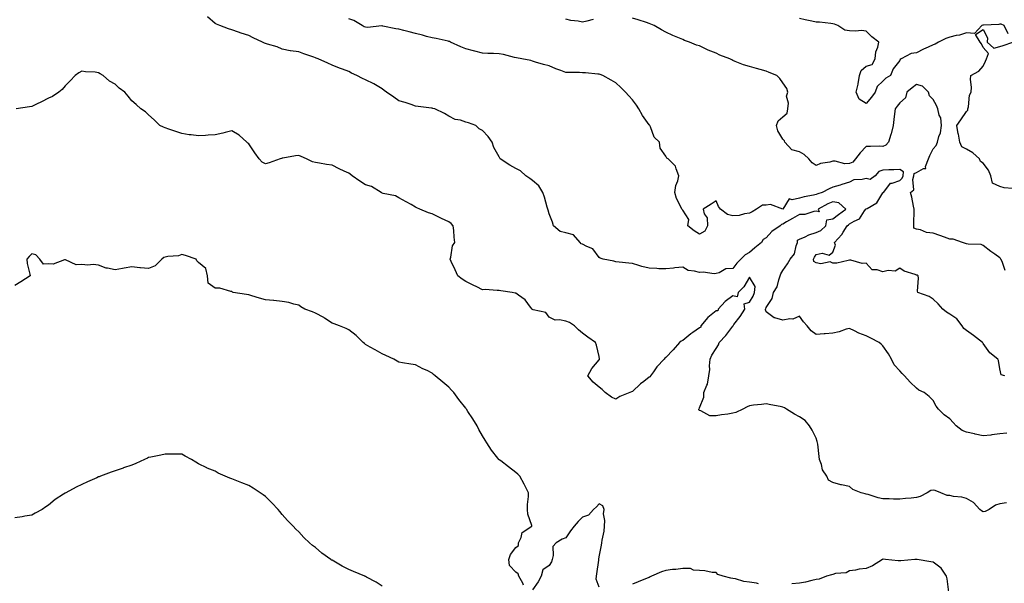
# Model space of a CAD drawing. Units: inches. Extents: x 915683 to 918323, y 7379738 to 7382378.
# Drawn here: x 916581 to 917171, y 7380638 to 7380975 of the extents above; entities that cross this region are included whole.
import ezdxf

# ---------------------------------------------------------------- set-up
doc = ezdxf.new("R2010")
doc.units = ezdxf.units.IN
doc.header["$MEASUREMENT"] = 0
doc.layers.add('Contour_91567379', color=7, linetype='Continuous', true_color=0x954e66)

msp = doc.modelspace()

# ---------------------------------------------------------------- linework, layer by layer
at = {"layer": 'Contour_91567379'}
for points in [[(917172.29, 7380727.68, 3342), (917168.05, 7380727.13, 3342), (917163.32, 7380726.65, 3342), (917162.65, 7380726.52, 3342), (917158.05, 7380725.96, 3342), (917153.24, 7380727.11, 3342), (917152.77, 7380727.2, 3342), (917148.05, 7380728.25, 3342), (917145.39, 7380729.26, 3342), (917141.85, 7380731.92, 3342), (917140.14, 7380734.01, 3342), (917138.05, 7380736.13, 3342), (917134.69, 7380738.56, 3342), (917131.39, 7380741.92, 3342), (917129.86, 7380743.73, 3342), (917128.05, 7380747.14, 3342), (917125.7, 7380749.57, 3342), (917122.73, 7380751.92, 3342), (917119.52, 7380753.39, 3342), (917118.05, 7380754.53, 3342), (917114.27, 7380758.14, 3342), (917110.92, 7380761.92, 3342), (917109.44, 7380763.31, 3342), (917108.05, 7380764.96, 3342), (917104.68, 7380768.55, 3342), (917103.05, 7380771.92, 3342), (917101.36, 7380775.23, 3342), (917098.05, 7380779.95, 3342), (917097.01, 7380780.87, 3342), (917095.68, 7380781.92, 3342), (917090.69, 7380784.56, 3342), (917088.05, 7380785.92, 3342), (917083.64, 7380787.51, 3342), (917080.98, 7380788.98, 3342), (917078.05, 7380790.4, 3342), (917075.98, 7380789.85, 3342), (917071.72, 7380788.25, 3342), (917068.05, 7380787.54, 3342), (917063.31, 7380787.18, 3342), (917062.88, 7380787.09, 3342), (917058.05, 7380786.82, 3342), (917055.04, 7380788.91, 3342), (917052.56, 7380791.92, 3342), (917050.48, 7380794.35, 3342), (917048.05, 7380797.72, 3342), (917044.08, 7380795.89, 3342), (917042.29, 7380796.16, 3342), (917038.05, 7380795.36, 3342), (917033.26, 7380796.72, 3342), (917032.83, 7380796.69, 3342), (917028.05, 7380800.42, 3342), (917027.65, 7380801.53, 3342), (917027.72, 7380801.92, 3342), (917027.84, 7380802.13, 3342), (917028.05, 7380802.86, 3342), (917031.58, 7380808.39, 3342), (917032.36, 7380811.92, 3342), (917034.7, 7380815.27, 3342), (917035.57, 7380819.44, 3342), (917036.53, 7380821.92, 3342), (917036.94, 7380823.03, 3342), (917038.05, 7380825.07, 3342), (917040.94, 7380829.03, 3342), (917042.43, 7380831.92, 3342), (917044.94, 7380835.02, 3342), (917046.07, 7380839.94, 3342), (917046.89, 7380841.92, 3342), (917046.76, 7380843.21, 3342), (917048.05, 7380843.84, 3342), (917051.44, 7380845.31, 3342), (917053.57, 7380846.4, 3342), (917058.05, 7380847.86, 3342), (917060.86, 7380849.11, 3342), (917063.74, 7380851.92, 3342), (917064.47, 7380855.5, 3342), (917068.05, 7380855.98, 3342), (917071.39, 7380858.58, 3342), (917075.72, 7380861.92, 3342), (917071.68, 7380865.55, 3342), (917068.05, 7380866.16, 3342), (917065, 7380864.97, 3342), (917059.26, 7380861.92, 3342), (917059.73, 7380860.24, 3342), (917058.05, 7380860.6, 3342), (917056.66, 7380860.53, 3342), (917051.31, 7380858.66, 3342), (917048.05, 7380858.58, 3342), (917043.79, 7380856.18, 3342), (917040.34, 7380854.21, 3342), (917038.05, 7380852.91, 3342), (917037.26, 7380852.7, 3342), (917036.49, 7380851.92, 3342), (917031.48, 7380848.49, 3342), (917028.05, 7380844.62, 3342), (917026.32, 7380843.65, 3342), (917025.18, 7380841.92, 3342), (917021.3, 7380838.67, 3342), (917018.05, 7380835.8, 3342), (917015.42, 7380834.55, 3342), (917012.81, 7380831.92, 3342), (917010.55, 7380829.42, 3342), (917008.05, 7380826.35, 3342), (917003.97, 7380826, 3342), (916999.92, 7380823.79, 3342), (916998.05, 7380823.39, 3342), (916996.85, 7380823.12, 3342), (916990.31, 7380824.18, 3342), (916988.05, 7380823.91, 3342), (916985.17, 7380824.79, 3342), (916981.26, 7380825.14, 3342), (916978.05, 7380827.05, 3342), (916973.35, 7380826.62, 3342), (916972.62, 7380826.48, 3342), (916968.05, 7380826, 3342), (916963.8, 7380826.17, 3342), (916962.48, 7380826.35, 3342), (916958.05, 7380826.5, 3342), (916953.65, 7380827.52, 3342), (916951.8, 7380828.17, 3342), (916948.05, 7380829.22, 3342), (916945.7, 7380829.57, 3342), (916939.9, 7380830.07, 3342), (916938.05, 7380830.32, 3342), (916936.82, 7380830.69, 3342), (916930.39, 7380831.92, 3342), (916928.61, 7380832.48, 3342), (916928.05, 7380832.9, 3342), (916924.24, 7380838.11, 3342), (916920.54, 7380839.43, 3342), (916918.05, 7380840.79, 3342), (916917.29, 7380841.17, 3342), (916916.55, 7380841.92, 3342), (916912.58, 7380846.45, 3342), (916908.05, 7380847.61, 3342), (916904.63, 7380848.5, 3342), (916900.57, 7380851.92, 3342), (916900.1, 7380853.97, 3342), (916898.05, 7380858.96, 3342), (916897.39, 7380861.26, 3342), (916897.3, 7380861.92, 3342), (916896.96, 7380863.01, 3342), (916895.22, 7380869.09, 3342), (916894.28, 7380871.92, 3342), (916891.9, 7380875.77, 3342), (916888.05, 7380879.01, 3342), (916886.43, 7380880.3, 3342), (916884.11, 7380881.92, 3342), (916880.94, 7380884.81, 3342), (916878.05, 7380886.29, 3342), (916874.42, 7380888.29, 3342), (916868.64, 7380891.92, 3342), (916868.45, 7380892.32, 3342), (916868.05, 7380893.22, 3342), (916864.91, 7380898.78, 3342), (916863.98, 7380901.92, 3342), (916861.46, 7380905.33, 3342), (916858.05, 7380908.98, 3342), (916856.16, 7380910.03, 3342), (916854.14, 7380911.92, 3342), (916849.65, 7380913.52, 3342), (916848.05, 7380914.05, 3342), (916844.86, 7380915.11, 3342), (916841.79, 7380915.66, 3342), (916838.05, 7380917.67, 3342), (916835.32, 7380919.19, 3342), (916829.61, 7380921.92, 3342), (916828.38, 7380922.25, 3342), (916828.05, 7380922.33, 3342), (916827.58, 7380922.39, 3342), (916819.6, 7380923.47, 3342), (916818.05, 7380923.67, 3342), (916815.49, 7380924.48, 3342), (916811.85, 7380925.72, 3342), (916808.05, 7380926.86, 3342), (916805.08, 7380928.95, 3342), (916800.63, 7380931.92, 3342), (916799.17, 7380933.05, 3342), (916798.05, 7380933.95, 3342), (916793.06, 7380936.93, 3342), (916793.02, 7380936.95, 3342), (916788.05, 7380939.39, 3342), (916786.24, 7380940.11, 3342), (916782.84, 7380941.92, 3342), (916779.56, 7380943.43, 3342), (916778.05, 7380944.26, 3342), (916774.23, 7380945.74, 3342), (916772.51, 7380946.38, 3342), (916768.05, 7380948.2, 3342), (916765.39, 7380949.26, 3342), (916759.65, 7380951.92, 3342), (916758.52, 7380952.39, 3342), (916758.05, 7380952.56, 3342), (916757.05, 7380952.92, 3342), (916751.11, 7380954.98, 3342), (916748.05, 7380956.15, 3342), (916743.15, 7380956.82, 3342), (916742.95, 7380956.82, 3342), (916738.05, 7380957.73, 3342), (916735.16, 7380959.03, 3342), (916729.26, 7380960.71, 3342), (916728.05, 7380961.14, 3342), (916727.49, 7380961.36, 3342), (916726.25, 7380961.92, 3342), (916720.73, 7380964.6, 3342), (916718.05, 7380965.9, 3342), (916713.54, 7380967.41, 3342), (916712.01, 7380967.96, 3342), (916708.05, 7380969.34, 3342), (916706.03, 7380969.9, 3342), (916700.84, 7380971.92, 3342), (916698.74, 7380972.62, 3342), (916698.05, 7380973.03, 3342), (916693.33, 7380977.2, 3342)], [(917171.24, 7380825.11, 3344), (917169.45, 7380830.52, 3344), (917168.67, 7380831.92, 3344), (917168.4, 7380832.27, 3344), (917168.05, 7380832.78, 3344), (917165.12, 7380834.85, 3344), (917162.67, 7380836.54, 3344), (917158.05, 7380840.17, 3344), (917156.84, 7380840.71, 3344), (917149.08, 7380840.89, 3344), (917148.05, 7380841.14, 3344), (917147.46, 7380841.33, 3344), (917145.74, 7380841.92, 3344), (917140.03, 7380843.9, 3344), (917138.05, 7380843.95, 3344), (917134.89, 7380845.08, 3344), (917132.15, 7380846.02, 3344), (917128.05, 7380847.57, 3344), (917124.09, 7380847.96, 3344), (917120.57, 7380849.39, 3344), (917118.05, 7380849.84, 3344), (917116.62, 7380850.49, 3344), (917116.5, 7380851.92, 3344), (917116.52, 7380853.45, 3344), (917116.77, 7380860.64, 3344), (917116.79, 7380861.92, 3344), (917116.41, 7380863.56, 3344), (917115.24, 7380869.11, 3344), (917114.56, 7380871.92, 3344), (917116.6, 7380873.37, 3344), (917115.85, 7380879.72, 3344), (917116.55, 7380881.92, 3344), (917116.7, 7380883.27, 3344), (917118.05, 7380883.84, 3344), (917122.37, 7380886.24, 3344), (917123.77, 7380886.2, 3344), (917123.48, 7380887.36, 3344), (917125.24, 7380891.92, 3344), (917126.04, 7380893.93, 3344), (917128.05, 7380898.08, 3344), (917129.98, 7380899.99, 3344), (917130.63, 7380901.92, 3344), (917131.5, 7380905.37, 3344), (917132.45, 7380907.52, 3344), (917133.1, 7380911.92, 3344), (917132.75, 7380916.62, 3344), (917131.76, 7380918.21, 3344), (917130.91, 7380921.92, 3344), (917130.07, 7380923.94, 3344), (917128.05, 7380927.6, 3344), (917125.86, 7380929.73, 3344), (917125.37, 7380931.92, 3344), (917121.77, 7380935.63, 3344), (917118.05, 7380936.58, 3344), (917115.44, 7380934.53, 3344), (917112.42, 7380931.92, 3344), (917111.46, 7380928.51, 3344), (917108.05, 7380925.65, 3344), (917106.48, 7380923.49, 3344), (917105.39, 7380921.92, 3344), (917105.04, 7380918.9, 3344), (917104.48, 7380915.49, 3344), (917104.09, 7380911.92, 3344), (917102.95, 7380907.02, 3344), (917102.81, 7380906.67, 3344), (917101.28, 7380901.92, 3344), (917099.78, 7380900.19, 3344), (917098.05, 7380899.5, 3344), (917095.66, 7380899.53, 3344), (917090.51, 7380899.46, 3344), (917088.05, 7380899.49, 3344), (917084.37, 7380895.6, 3344), (917081.59, 7380891.92, 3344), (917080.01, 7380889.96, 3344), (917078.05, 7380889.19, 3344), (917075.24, 7380889.11, 3344), (917069.3, 7380890.67, 3344), (917068.05, 7380890.6, 3344), (917066.15, 7380890.02, 3344), (917060.69, 7380889.28, 3344), (917058.05, 7380887.94, 3344), (917055.7, 7380889.57, 3344), (917053.56, 7380891.92, 3344), (917050.82, 7380894.69, 3344), (917048.05, 7380896.29, 3344), (917043.47, 7380897.34, 3344), (917039.3, 7380901.92, 3344), (917039, 7380902.87, 3344), (917038.05, 7380903.72, 3344), (917034.99, 7380908.86, 3344), (917034.28, 7380911.92, 3344), (917035.21, 7380914.76, 3344), (917038.05, 7380917.25, 3344), (917040.55, 7380919.43, 3344), (917041.11, 7380921.92, 3344), (917041.51, 7380925.38, 3344), (917040.34, 7380929.64, 3344), (917041.02, 7380931.92, 3344), (917040.37, 7380934.24, 3344), (917038.05, 7380937.58, 3344), (917036.19, 7380940.07, 3344), (917034.44, 7380941.92, 3344), (917029.94, 7380943.81, 3344), (917028.05, 7380944.5, 3344), (917024.43, 7380945.54, 3344), (917022.35, 7380946.22, 3344), (917018.05, 7380947.36, 3344), (917014.48, 7380948.35, 3344), (917009.58, 7380950.39, 3344), (917008.05, 7380950.92, 3344), (917007.43, 7380951.3, 3344), (917006.38, 7380951.92, 3344), (917000.36, 7380954.23, 3344), (916998.05, 7380955.39, 3344), (916993.36, 7380957.23, 3344), (916992.16, 7380957.81, 3344), (916988.05, 7380959.65, 3344), (916986.32, 7380960.19, 3344), (916982.22, 7380961.92, 3344), (916979.14, 7380963.02, 3344), (916978.05, 7380963.52, 3344), (916975.21, 7380964.76, 3344), (916972.15, 7380966.02, 3344), (916968.05, 7380967.98, 3344), (916965.38, 7380969.25, 3344), (916960.89, 7380971.92, 3344), (916958.91, 7380972.78, 3344), (916958.05, 7380973.13, 3344), (916956.28, 7380973.69, 3344), (916951.47, 7380975.34, 3344), (916948.05, 7380976.35, 3344)], [(917170.97, 7380761.92, 3343), (917168.77, 7380762.64, 3343), (917168.05, 7380766.27, 3343), (917167.23, 7380771.1, 3343), (917166.87, 7380771.92, 3343), (917161.98, 7380775.85, 3343), (917158.05, 7380781.45, 3343), (917157.86, 7380781.74, 3343), (917157.72, 7380781.92, 3343), (917152.36, 7380786.23, 3343), (917148.05, 7380789.14, 3343), (917146.49, 7380790.36, 3343), (917145.44, 7380791.92, 3343), (917142.22, 7380796.09, 3343), (917138.05, 7380799.01, 3343), (917136.18, 7380800.05, 3343), (917133.97, 7380801.92, 3343), (917131.18, 7380805.05, 3343), (917128.05, 7380807.85, 3343), (917125.64, 7380809.52, 3343), (917119.01, 7380811.92, 3343), (917118.81, 7380812.68, 3343), (917119.4, 7380820.57, 3343), (917119.2, 7380821.92, 3343), (917118.48, 7380822.35, 3343), (917118.05, 7380822.38, 3343), (917117.24, 7380822.73, 3343), (917110.83, 7380824.7, 3343), (917108.05, 7380826.58, 3343), (917105.3, 7380824.67, 3343), (917101.15, 7380825.02, 3343), (917098.05, 7380824.22, 3343), (917094.51, 7380825.46, 3343), (917091.61, 7380825.48, 3343), (917088.05, 7380829.47, 3343), (917085.52, 7380829.39, 3343), (917078.72, 7380831.25, 3343), (917078.05, 7380831.2, 3343), (917077.27, 7380831.14, 3343), (917070.41, 7380829.56, 3343), (917068.05, 7380829.42, 3343), (917066.5, 7380830.37, 3343), (917060.88, 7380829.09, 3343), (917058.05, 7380829.64, 3343), (917056.6, 7380830.47, 3343), (917056.42, 7380831.92, 3343), (917056.95, 7380833.02, 3343), (917058.05, 7380834.78, 3343), (917061.6, 7380835.47, 3343), (917065.76, 7380834.21, 3343), (917068.05, 7380836.1, 3343), (917069.66, 7380840.31, 3343), (917069.09, 7380841.92, 3343), (917073.36, 7380846.61, 3343), (917074.17, 7380848.05, 3343), (917076.63, 7380851.92, 3343), (917077.43, 7380852.54, 3343), (917078.05, 7380853.02, 3343), (917080.84, 7380854.71, 3343), (917083.92, 7380856.05, 3343), (917087.06, 7380860.93, 3343), (917087.82, 7380861.92, 3343), (917087.92, 7380862.05, 3343), (917088.05, 7380862.05, 3343), (917088.47, 7380862.34, 3343), (917094.26, 7380865.71, 3343), (917098.05, 7380871.66, 3343), (917098.22, 7380871.75, 3343), (917098.28, 7380871.92, 3343), (917099.75, 7380873.62, 3343), (917102.5, 7380877.46, 3343), (917103.56, 7380877.43, 3343), (917108.05, 7380879.01, 3343), (917109.61, 7380880.36, 3343), (917110.1, 7380881.92, 3343), (917110.36, 7380884.23, 3343), (917108.05, 7380885.62, 3343), (917104.46, 7380885.51, 3343), (917101.56, 7380885.43, 3343), (917098.05, 7380885.32, 3343), (917095.53, 7380884.44, 3343), (917093.31, 7380881.92, 3343), (917090.33, 7380879.64, 3343), (917088.05, 7380880.2, 3343), (917085.67, 7380879.54, 3343), (917080.49, 7380879.48, 3343), (917078.05, 7380878.02, 3343), (917073.35, 7380876.62, 3343), (917072.46, 7380876.33, 3343), (917068.05, 7380874.94, 3343), (917065.87, 7380874.1, 3343), (917061.6, 7380871.92, 3343), (917058.92, 7380871.04, 3343), (917058.05, 7380870.63, 3343), (917056.37, 7380870.23, 3343), (917050.82, 7380869.15, 3343), (917048.05, 7380868.44, 3343), (917043.58, 7380867.45, 3343), (917041.9, 7380868.07, 3343), (917038.05, 7380861.92, 3343), (917030.71, 7380864.58, 3343), (917028.05, 7380864.17, 3343), (917025.8, 7380864.17, 3343), (917022.18, 7380861.92, 3343), (917019.71, 7380860.26, 3343), (917018.05, 7380859.38, 3343), (917015.15, 7380859.02, 3343), (917011.85, 7380858.12, 3343), (917008.05, 7380857.79, 3343), (917004.86, 7380858.73, 3343), (917000.7, 7380861.92, 3343), (916999.55, 7380863.42, 3343), (916998.05, 7380866.88, 3343), (916995.1, 7380864.87, 3343), (916990.39, 7380861.92, 3343), (916990.96, 7380859.02, 3343), (916992.79, 7380856.66, 3343), (916992.93, 7380851.92, 3343), (916991.39, 7380848.58, 3343), (916988.05, 7380846.92, 3343), (916984.98, 7380848.85, 3343), (916981.17, 7380851.92, 3343), (916981.72, 7380855.59, 3343), (916978.05, 7380861.26, 3343), (916977.76, 7380861.63, 3343), (916977.52, 7380861.92, 3343), (916977.13, 7380862.84, 3343), (916974.43, 7380868.3, 3343), (916973.25, 7380871.92, 3343), (916973.94, 7380876.03, 3343), (916975.05, 7380878.92, 3343), (916975.8, 7380881.92, 3343), (916974.05, 7380885.93, 3343), (916973.67, 7380887.55, 3343), (916969.39, 7380891.92, 3343), (916968.64, 7380892.51, 3343), (916968.05, 7380893.68, 3343), (916964.63, 7380898.5, 3343), (916964.19, 7380901.92, 3343), (916961.03, 7380904.9, 3343), (916958.86, 7380911.11, 3343), (916958.44, 7380911.92, 3343), (916958.29, 7380912.16, 3343), (916958.05, 7380912.47, 3343), (916954.07, 7380917.94, 3343), (916951.75, 7380921.92, 3343), (916950.31, 7380924.18, 3343), (916948.05, 7380927.33, 3343), (916945.81, 7380929.68, 3343), (916943.85, 7380931.92, 3343), (916940.96, 7380934.83, 3343), (916938.05, 7380937.59, 3343), (916935.19, 7380939.06, 3343), (916930.13, 7380941.92, 3343), (916928.69, 7380942.56, 3343), (916928.05, 7380942.78, 3343), (916927.19, 7380942.79, 3343), (916919.74, 7380943.61, 3343), (916918.05, 7380943.61, 3343), (916916.25, 7380943.72, 3343), (916909.83, 7380943.7, 3343), (916908.05, 7380943.82, 3343), (916905.02, 7380944.95, 3343), (916902.03, 7380945.9, 3343), (916898.05, 7380947.7, 3343), (916894.68, 7380948.55, 3343), (916889.93, 7380950.04, 3343), (916888.05, 7380950.57, 3343), (916887.06, 7380950.93, 3343), (916881.73, 7380951.92, 3343), (916878.58, 7380952.45, 3343), (916877.23, 7380952.74, 3343), (916870.63, 7380954.51, 3343), (916868.05, 7380955, 3343), (916864.74, 7380955.23, 3343), (916861.28, 7380955.15, 3343), (916858.05, 7380955.43, 3343), (916853.45, 7380956.53, 3343), (916852.8, 7380956.67, 3343), (916848.05, 7380957.86, 3343), (916845.23, 7380959.1, 3343), (916838.91, 7380961.92, 3343), (916838.36, 7380962.23, 3343), (916838.05, 7380962.37, 3343), (916837.52, 7380962.45, 3343), (916830.32, 7380964.19, 3343), (916828.05, 7380964.49, 3343), (916824.57, 7380965.4, 3343), (916822.27, 7380966.14, 3343), (916818.05, 7380967.08, 3343), (916814.22, 7380968.09, 3343), (916811.07, 7380968.9, 3343), (916808.05, 7380969.69, 3343), (916806.12, 7380969.99, 3343), (916798.39, 7380971.58, 3343), (916798.05, 7380971.64, 3343), (916797.78, 7380971.65, 3343), (916789.16, 7380970.81, 3343), (916788.05, 7380970.85, 3343), (916787.3, 7380971.17, 3343), (916786.08, 7380971.92, 3343), (916781.07, 7380974.94, 3343), (916778.05, 7380975.84, 3343)], [(916924.41, 7380975.56, 3344), (916920.7, 7380974.57, 3344), (916918.05, 7380973.94, 3344), (916915.48, 7380974.49, 3344), (916910.99, 7380974.86, 3344), (916908.05, 7380975.75, 3344)], [(917172.98, 7380966.99, 3345), (917170.59, 7380971.92, 3345), (917168.89, 7380972.76, 3345), (917168.05, 7380972.74, 3345), (917167.36, 7380972.61, 3345), (917158.26, 7380972.12, 3345), (917158.05, 7380972.09, 3345), (917157.88, 7380972.09, 3345), (917157.25, 7380971.92, 3345), (917152.9, 7380967.07, 3345), (917148.05, 7380967.59, 3345), (917143.9, 7380966.07, 3345), (917141.97, 7380965.84, 3345), (917138.05, 7380964.85, 3345), (917135.75, 7380964.22, 3345), (917131.38, 7380961.92, 3345), (917129.22, 7380960.75, 3345), (917128.05, 7380960.29, 3345), (917125.02, 7380958.89, 3345), (917122.26, 7380957.71, 3345), (917118.05, 7380955.53, 3345), (917114.86, 7380955.11, 3345), (917108.86, 7380951.92, 3345), (917108.39, 7380951.58, 3345), (917108.05, 7380950.87, 3345), (917104.1, 7380945.87, 3345), (917102.5, 7380941.92, 3345), (917099.67, 7380940.3, 3345), (917098.05, 7380938.58, 3345), (917094.52, 7380935.45, 3345), (917093.28, 7380931.92, 3345), (917091.07, 7380928.9, 3345), (917088.05, 7380925.11, 3345), (917083.84, 7380927.71, 3345), (917081.9, 7380931.92, 3345), (917083.15, 7380936.82, 3345), (917083.15, 7380937.02, 3345), (917084, 7380941.92, 3345), (917085.05, 7380944.92, 3345), (917088.05, 7380947.55, 3345), (917091.52, 7380948.45, 3345), (917093.4, 7380951.92, 3345), (917093.82, 7380956.15, 3345), (917094.96, 7380958.83, 3345), (917095.54, 7380961.92, 3345), (917091.28, 7380965.15, 3345), (917088.05, 7380968.51, 3345), (917085.12, 7380968.99, 3345), (917081.49, 7380968.48, 3345), (917078.05, 7380968.81, 3345), (917075.26, 7380969.13, 3345), (917070.9, 7380971.92, 3345), (917068.93, 7380972.8, 3345), (917068.05, 7380973, 3345), (917066.9, 7380973.07, 3345), (917059.99, 7380973.86, 3345), (917058.05, 7380973.97, 3345), (917055.39, 7380974.58, 3345), (917051.39, 7380975.26, 3345), (917048.05, 7380976.14, 3345)], [(917175.64, 7380874.33, 3345), (917170.69, 7380874.56, 3345), (917168.05, 7380875.39, 3345), (917163.62, 7380877.49, 3345), (917162.59, 7380881.92, 3345), (917161.29, 7380885.16, 3345), (917158.05, 7380889.34, 3345), (917156.47, 7380890.34, 3345), (917155.87, 7380891.92, 3345), (917151.79, 7380895.65, 3345), (917148.05, 7380897.73, 3345), (917145.37, 7380899.24, 3345), (917144.13, 7380901.92, 3345), (917143.19, 7380906.78, 3345), (917143.14, 7380907.01, 3345), (917142.23, 7380911.92, 3345), (917144.67, 7380915.3, 3345), (917148.05, 7380920.38, 3345), (917148.85, 7380921.12, 3345), (917148.91, 7380921.92, 3345), (917149.26, 7380923.13, 3345), (917149.85, 7380930.12, 3345), (917150.8, 7380931.92, 3345), (917151.04, 7380934.92, 3345), (917150.41, 7380939.56, 3345), (917150.74, 7380941.92, 3345), (917155.44, 7380944.53, 3345), (917158.05, 7380947.46, 3345), (917159.45, 7380950.53, 3345), (917159.97, 7380951.92, 3345), (917161.28, 7380955.15, 3345), (917158.05, 7380958.8, 3345), (917157.03, 7380960.9, 3345), (917156.33, 7380961.92, 3345), (917153.55, 7380966.42, 3345), (917158.05, 7380969.51, 3345), (917160.64, 7380964.51, 3345), (917160.43, 7380961.92, 3345), (917164.42, 7380958.29, 3345), (917168.05, 7380959.35, 3345), (917169.97, 7380960, 3345), (917175.77, 7380961.92, 3345)], [(917172.01, 7380685.88, 3341), (917168.05, 7380685.24, 3341), (917165.5, 7380684.47, 3341), (917161.72, 7380681.92, 3341), (917159.25, 7380680.72, 3341), (917158.05, 7380680.54, 3341), (917157.14, 7380681, 3341), (917156.04, 7380681.92, 3341), (917152.26, 7380686.13, 3341), (917148.05, 7380688.49, 3341), (917145.36, 7380689.23, 3341), (917140.23, 7380689.74, 3341), (917138.05, 7380690.2, 3341), (917136.49, 7380690.36, 3341), (917132.68, 7380691.92, 3341), (917129.39, 7380693.26, 3341), (917128.05, 7380693.51, 3341), (917126.78, 7380693.2, 3341), (917124.49, 7380691.92, 3341), (917120.32, 7380689.65, 3341), (917118.05, 7380689.13, 3341), (917114.85, 7380688.72, 3341), (917111.44, 7380688.53, 3341), (917108.05, 7380688.01, 3341), (917104.25, 7380688.11, 3341), (917101.71, 7380688.26, 3341), (917098.05, 7380688.37, 3341), (917095.07, 7380688.94, 3341), (917089.18, 7380690.79, 3341), (917088.05, 7380691.06, 3341), (917087.33, 7380691.2, 3341), (917084.98, 7380691.92, 3341), (917079.92, 7380693.78, 3341), (917078.05, 7380695.67, 3341), (917073.27, 7380696.7, 3341), (917072.89, 7380696.76, 3341), (917068.05, 7380698.02, 3341), (917065.5, 7380699.37, 3341), (917064.5, 7380701.92, 3341), (917061.88, 7380705.75, 3341), (917061.21, 7380708.76, 3341), (917059.98, 7380711.92, 3341), (917059.73, 7380713.61, 3341), (917059.01, 7380720.96, 3341), (917058.88, 7380721.92, 3341), (917058.7, 7380722.58, 3341), (917058.05, 7380724.56, 3341), (917055.64, 7380729.51, 3341), (917054.12, 7380731.92, 3341), (917051.38, 7380735.25, 3341), (917048.05, 7380737.38, 3341), (917045.08, 7380738.95, 3341), (917040.24, 7380741.92, 3341), (917038.98, 7380742.85, 3341), (917038.05, 7380743.29, 3341), (917036.35, 7380743.62, 3341), (917030.8, 7380744.67, 3341), (917028.05, 7380745.21, 3341), (917025.23, 7380744.74, 3341), (917020.57, 7380744.44, 3341), (917018.05, 7380744.07, 3341), (917016.63, 7380743.34, 3341), (917014.18, 7380741.92, 3341), (917009.91, 7380740.06, 3341), (917008.05, 7380739.54, 3341), (917005.16, 7380739.03, 3341), (917001.28, 7380738.69, 3341), (916998.05, 7380737.99, 3341), (916994.23, 7380738.1, 3341), (916988.92, 7380741.05, 3341), (916988.05, 7380741.12, 3341), (916987.78, 7380741.65, 3341), (916987.73, 7380741.92, 3341), (916987.89, 7380742.08, 3341), (916988.05, 7380742.86, 3341), (916990.7, 7380749.27, 3341), (916990.64, 7380751.92, 3341), (916992.44, 7380756.31, 3341), (916992.92, 7380757.04, 3341), (916993.74, 7380761.92, 3341), (916994.22, 7380765.75, 3341), (916994.09, 7380767.96, 3341), (916994.46, 7380771.92, 3341), (916995.61, 7380774.35, 3341), (916998.05, 7380778.37, 3341), (916999.41, 7380780.56, 3341), (916999.98, 7380781.92, 3341), (917003.89, 7380786.07, 3341), (917008.05, 7380791.65, 3341), (917008.19, 7380791.78, 3341), (917008.23, 7380791.92, 3341), (917008.79, 7380792.66, 3341), (917012.52, 7380797.45, 3341), (917015.28, 7380801.92, 3341), (917014.91, 7380805.06, 3341), (917018.05, 7380806.05, 3341), (917020.28, 7380809.69, 3341), (917021.14, 7380811.92, 3341), (917021.57, 7380815.44, 3341), (917018.05, 7380821.09, 3341), (917014.59, 7380815.38, 3341), (917011.23, 7380811.92, 3341), (917010.69, 7380809.28, 3341), (917008.05, 7380809.89, 3341), (917003.45, 7380806.52, 3341), (916999.24, 7380801.92, 3341), (916999.09, 7380800.88, 3341), (916998.05, 7380800.88, 3341), (916993.08, 7380796.89, 3341), (916988.94, 7380791.92, 3341), (916988.91, 7380791.05, 3341), (916988.05, 7380790.84, 3341), (916984.13, 7380788.01, 3341), (916982.86, 7380787.11, 3341), (916978.05, 7380783.09, 3341), (916977.22, 7380782.75, 3341), (916976.08, 7380781.92, 3341), (916972.39, 7380777.58, 3341), (916968.05, 7380772.96, 3341), (916967.42, 7380772.55, 3341), (916966.99, 7380771.92, 3341), (916962.57, 7380767.4, 3341), (916960.5, 7380764.36, 3341), (916958.73, 7380761.92, 3341), (916958.49, 7380761.48, 3341), (916958.05, 7380761.2, 3341), (916954.79, 7380758.66, 3341), (916952.81, 7380757.16, 3341), (916948.05, 7380752.52, 3341), (916947.48, 7380752.49, 3341), (916946.36, 7380751.92, 3341), (916940.42, 7380749.55, 3341), (916938.05, 7380748, 3341), (916935.34, 7380749.21, 3341), (916931.68, 7380751.92, 3341), (916929.89, 7380753.76, 3341), (916928.05, 7380755.28, 3341), (916924.39, 7380758.26, 3341), (916921.14, 7380761.92, 3341), (916923.59, 7380766.38, 3341), (916928.05, 7380771.58, 3341), (916928.19, 7380771.78, 3341), (916928.23, 7380771.92, 3341), (916928.26, 7380772.13, 3341), (916928.05, 7380773.59, 3341), (916926.46, 7380780.33, 3341), (916925.92, 7380781.92, 3341), (916921.28, 7380785.15, 3341), (916918.05, 7380787.59, 3341), (916915.59, 7380789.46, 3341), (916913.27, 7380791.92, 3341), (916910.16, 7380794.03, 3341), (916908.05, 7380794.81, 3341), (916904.35, 7380795.62, 3341), (916901.56, 7380795.42, 3341), (916898.05, 7380797.06, 3341), (916895.97, 7380799.84, 3341), (916888.41, 7380801.57, 3341), (916888.05, 7380801.73, 3341), (916887.92, 7380801.79, 3341), (916887.82, 7380801.92, 3341), (916886.86, 7380803.1, 3341), (916883.59, 7380807.46, 3341), (916879.75, 7380810.22, 3341), (916878.05, 7380811.54, 3341), (916877.72, 7380811.59, 3341), (916875.84, 7380811.92, 3341), (916869.01, 7380812.88, 3341), (916868.05, 7380813.1, 3341), (916866.9, 7380813.07, 3341), (916859.76, 7380813.63, 3341), (916858.05, 7380813.6, 3341), (916854.75, 7380815.22, 3341), (916852.49, 7380816.36, 3341), (916848.05, 7380818.42, 3341), (916845.94, 7380819.81, 3341), (916843.41, 7380821.92, 3341), (916841.7, 7380825.57, 3341), (916839.45, 7380830.52, 3341), (916838.81, 7380831.92, 3341), (916839.23, 7380833.1, 3341), (916840.12, 7380839.85, 3341), (916841.61, 7380841.92, 3341), (916841.23, 7380845.1, 3341), (916840.88, 7380849.09, 3341), (916840.56, 7380851.92, 3341), (916839.32, 7380853.19, 3341), (916838.05, 7380854.31, 3341), (916833.66, 7380856.31, 3341), (916832.81, 7380856.68, 3341), (916828.05, 7380859.02, 3341), (916825.87, 7380859.74, 3341), (916820.52, 7380861.92, 3341), (916818.76, 7380862.63, 3341), (916818.05, 7380863.08, 3341), (916815.36, 7380864.61, 3341), (916812.47, 7380866.34, 3341), (916808.05, 7380868.6, 3341), (916806.03, 7380869.9, 3341), (916798.68, 7380871.29, 3341), (916798.05, 7380871.52, 3341), (916797.79, 7380871.66, 3341), (916797.43, 7380871.92, 3341), (916791.59, 7380875.47, 3341), (916788.05, 7380876.52, 3341), (916784.71, 7380878.57, 3341), (916780.11, 7380881.92, 3341), (916778.92, 7380882.79, 3341), (916778.05, 7380883.38, 3341), (916775.31, 7380884.67, 3341), (916772.17, 7380886.04, 3341), (916768.05, 7380888.19, 3341), (916764.74, 7380888.61, 3341), (916760.57, 7380889.4, 3341), (916758.05, 7380889.75, 3341), (916756.38, 7380890.25, 3341), (916752.67, 7380891.92, 3341), (916749.49, 7380893.35, 3341), (916748.05, 7380893.98, 3341), (916746.15, 7380893.82, 3341), (916738.54, 7380892.41, 3341), (916738.05, 7380892.36, 3341), (916737.69, 7380892.28, 3341), (916737, 7380891.92, 3341), (916730.38, 7380889.58, 3341), (916728.05, 7380888.92, 3341), (916726.2, 7380890.07, 3341), (916724.3, 7380891.92, 3341), (916721.8, 7380895.68, 3341), (916718.05, 7380900.94, 3341), (916717.51, 7380901.38, 3341), (916716.87, 7380901.92, 3341), (916712.42, 7380906.29, 3341), (916708.05, 7380908.76, 3341), (916703.87, 7380907.74, 3341), (916702.66, 7380907.3, 3341), (916698.05, 7380906.49, 3341), (916693.72, 7380906.25, 3341), (916692.11, 7380905.98, 3341), (916688.05, 7380905.7, 3341), (916683.67, 7380906.3, 3341), (916682.43, 7380906.3, 3341), (916678.05, 7380907.12, 3341), (916674.5, 7380908.37, 3341), (916670.14, 7380909.83, 3341), (916668.05, 7380910.56, 3341), (916667.09, 7380910.96, 3341), (916664.9, 7380911.92, 3341), (916661.47, 7380915.34, 3341), (916658.05, 7380918.46, 3341), (916656.23, 7380920.1, 3341), (916653.36, 7380921.92, 3341), (916650.66, 7380924.53, 3341), (916648.05, 7380926.8, 3341), (916645.77, 7380929.64, 3341), (916643.85, 7380931.92, 3341), (916640.51, 7380934.38, 3341), (916638.05, 7380936.73, 3341), (916634.69, 7380938.56, 3341), (916630.87, 7380941.92, 3341), (916629.03, 7380942.9, 3341), (916628.05, 7380943.63, 3341), (916626.08, 7380943.89, 3341), (916620.28, 7380944.15, 3341), (916618.05, 7380944.56, 3341), (916616.38, 7380943.59, 3341), (916614.09, 7380941.92, 3341), (916611.12, 7380938.85, 3341), (916608.05, 7380935.67, 3341), (916606.33, 7380933.64, 3341), (916604.4, 7380931.92, 3341), (916600.55, 7380929.42, 3341), (916598.05, 7380928.46, 3341), (916593.84, 7380926.13, 3341), (916590.96, 7380924.82, 3341), (916588.05, 7380923.41, 3341), (916586.82, 7380923.15, 3341), (916578.82, 7380921.92, 3341)], [(916882.62, 7380636.49, 3340), (916882.3, 7380637.67, 3340), (916879.83, 7380641.92, 3340), (916879.51, 7380643.38, 3340), (916878.05, 7380644.23, 3340), (916874.39, 7380648.26, 3340), (916873.93, 7380651.92, 3340), (916874.99, 7380654.98, 3340), (916878.05, 7380659.18, 3340), (916879.62, 7380660.35, 3340), (916879.74, 7380661.92, 3340), (916881.33, 7380665.2, 3340), (916881.96, 7380668.01, 3340), (916887.62, 7380671.92, 3340), (916887.59, 7380672.38, 3340), (916885.24, 7380679.11, 3340), (916885.17, 7380681.92, 3340), (916885.15, 7380684.82, 3340), (916885.76, 7380689.62, 3340), (916885.7, 7380691.92, 3340), (916883.35, 7380696.62, 3340), (916883.16, 7380697.03, 3340), (916880.43, 7380701.92, 3340), (916879.23, 7380703.1, 3340), (916878.05, 7380704, 3340), (916873.66, 7380707.53, 3340), (916869.02, 7380710.95, 3340), (916868.05, 7380711.67, 3340), (916867.93, 7380711.81, 3340), (916867.85, 7380711.92, 3340), (916867.25, 7380712.72, 3340), (916863.6, 7380717.47, 3340), (916860.65, 7380721.92, 3340), (916859.63, 7380723.5, 3340), (916858.05, 7380725.97, 3340), (916855.96, 7380729.82, 3340), (916854.91, 7380731.92, 3340), (916852.3, 7380736.17, 3340), (916849.34, 7380740.62, 3340), (916848.5, 7380741.92, 3340), (916848.31, 7380742.18, 3340), (916848.05, 7380742.51, 3340), (916843.95, 7380747.82, 3340), (916840.86, 7380751.92, 3340), (916839.54, 7380753.41, 3340), (916838.05, 7380755.15, 3340), (916834.33, 7380758.2, 3340), (916829.85, 7380761.92, 3340), (916828.86, 7380762.73, 3340), (916828.05, 7380763.56, 3340), (916824.89, 7380765.08, 3340), (916822.32, 7380766.19, 3340), (916818.05, 7380768.65, 3340), (916815.19, 7380769.06, 3340), (916810.13, 7380769.83, 3340), (916808.05, 7380770.14, 3340), (916806.93, 7380770.8, 3340), (916804.92, 7380771.92, 3340), (916800.31, 7380774.18, 3340), (916798.05, 7380775.08, 3340), (916793.75, 7380777.62, 3340), (916790.75, 7380779.22, 3340), (916788.05, 7380780.7, 3340), (916787.4, 7380781.26, 3340), (916786.7, 7380781.92, 3340), (916782.35, 7380786.22, 3340), (916778.05, 7380789.51, 3340), (916776.49, 7380790.36, 3340), (916772.51, 7380791.92, 3340), (916769.19, 7380793.06, 3340), (916768.05, 7380793.51, 3340), (916763.46, 7380796.51, 3340), (916762.98, 7380796.84, 3340), (916758.05, 7380799.49, 3340), (916756.37, 7380800.24, 3340), (916751.67, 7380801.92, 3340), (916749.38, 7380803.25, 3340), (916748.05, 7380804.29, 3340), (916745.09, 7380804.88, 3340), (916742.04, 7380805.91, 3340), (916738.05, 7380806.48, 3340), (916733.16, 7380807.03, 3340), (916732.94, 7380807.03, 3340), (916728.05, 7380807.45, 3340), (916724.57, 7380808.44, 3340), (916719.96, 7380810.01, 3340), (916718.05, 7380810.6, 3340), (916716.83, 7380810.7, 3340), (916708.67, 7380811.92, 3340), (916708.28, 7380812.15, 3340), (916708.05, 7380812.57, 3340), (916707.45, 7380812.52, 3340), (916700.71, 7380814.58, 3340), (916698.05, 7380814.51, 3340), (916693.7, 7380817.57, 3340), (916693.42, 7380821.92, 3340), (916692.45, 7380826.32, 3340), (916688.05, 7380829.82, 3340), (916687.01, 7380830.88, 3340), (916686.5, 7380831.92, 3340), (916680.3, 7380834.16, 3340), (916678.05, 7380834.74, 3340), (916676, 7380833.96, 3340), (916669.61, 7380833.48, 3340), (916668.05, 7380833.11, 3340), (916667.17, 7380832.8, 3340), (916666.09, 7380831.92, 3340), (916662.08, 7380827.89, 3340), (916658.05, 7380826.24, 3340), (916653.24, 7380826.73, 3340), (916652.85, 7380826.72, 3340), (916648.05, 7380827.38, 3340), (916643.51, 7380826.46, 3340), (916642.44, 7380826.31, 3340), (916638.05, 7380825.53, 3340), (916633.43, 7380826.54, 3340), (916632.66, 7380826.53, 3340), (916628.05, 7380828.38, 3340), (916624.9, 7380828.77, 3340), (916621.61, 7380828.36, 3340), (916618.05, 7380828.66, 3340), (916614.69, 7380828.56, 3340), (916608.39, 7380831.58, 3340), (916608.05, 7380831.55, 3340), (916607.7, 7380831.58, 3340), (916601.01, 7380828.96, 3340), (916598.05, 7380829.03, 3340), (916595.04, 7380828.91, 3340), (916593, 7380831.92, 3340), (916590.61, 7380834.48, 3340), (916588.05, 7380835.17, 3340), (916586.57, 7380833.4, 3340), (916585.14, 7380831.92, 3340), (916585.38, 7380829.26, 3340), (916587.02, 7380822.95, 3340), (916587.15, 7380821.92, 3340), (916581.62, 7380818.35, 3340), (916578.05, 7380816.19, 3340)], [(916798.05, 7380635.99, 3339), (916794.49, 7380638.36, 3339), (916788.55, 7380641.42, 3339), (916788.05, 7380641.7, 3339), (916787.89, 7380641.76, 3339), (916787.55, 7380641.92, 3339), (916780.83, 7380644.7, 3339), (916778.05, 7380645.99, 3339), (916774.1, 7380647.98, 3339), (916769.11, 7380650.86, 3339), (916768.05, 7380651.45, 3339), (916767.73, 7380651.6, 3339), (916767.21, 7380651.92, 3339), (916761.82, 7380655.69, 3339), (916758.05, 7380659.07, 3339), (916756.35, 7380660.22, 3339), (916754.48, 7380661.92, 3339), (916751.19, 7380665.06, 3339), (916748.05, 7380668.43, 3339), (916746.26, 7380670.13, 3339), (916744.66, 7380671.92, 3339), (916741.39, 7380675.26, 3339), (916738.05, 7380678.89, 3339), (916736.74, 7380680.61, 3339), (916735.81, 7380681.92, 3339), (916732, 7380685.87, 3339), (916728.05, 7380689.58, 3339), (916726.72, 7380690.59, 3339), (916725.02, 7380691.92, 3339), (916720.76, 7380694.63, 3339), (916718.05, 7380696.31, 3339), (916713.99, 7380697.86, 3339), (916710.91, 7380699.06, 3339), (916708.05, 7380700.18, 3339), (916706.73, 7380700.6, 3339), (916703.95, 7380701.92, 3339), (916699.79, 7380703.66, 3339), (916698.05, 7380704.84, 3339), (916693.26, 7380706.71, 3339), (916692.94, 7380706.81, 3339), (916688.05, 7380709.33, 3339), (916686.3, 7380710.17, 3339), (916683.84, 7380711.92, 3339), (916679.92, 7380713.8, 3339), (916678.05, 7380714.99, 3339), (916674.99, 7380714.98, 3339), (916668.05, 7380714.98, 3339), (916665.51, 7380714.46, 3339), (916659.37, 7380713.24, 3339), (916658.05, 7380712.96, 3339), (916657.36, 7380712.61, 3339), (916655.6, 7380711.92, 3339), (916650.53, 7380709.44, 3339), (916648.05, 7380708.54, 3339), (916643.16, 7380706.81, 3339), (916642.84, 7380706.71, 3339), (916638.05, 7380705.13, 3339), (916635.69, 7380704.28, 3339), (916629.3, 7380701.92, 3339), (916628.44, 7380701.53, 3339), (916628.05, 7380701.36, 3339), (916627.03, 7380700.9, 3339), (916621.59, 7380698.39, 3339), (916618.05, 7380696.87, 3339), (916614.71, 7380695.25, 3339), (916608.46, 7380691.92, 3339), (916608.21, 7380691.76, 3339), (916608.05, 7380691.65, 3339), (916607.21, 7380691.09, 3339), (916602.19, 7380687.78, 3339), (916598.05, 7380684.42, 3339), (916596.53, 7380683.44, 3339), (916594.29, 7380681.92, 3339), (916590.24, 7380679.73, 3339), (916588.05, 7380678.48, 3339), (916583.97, 7380677.84, 3339), (916582.41, 7380677.56, 3339), (916578.05, 7380676.98, 3339)], [(916928.05, 7380635.37, 3340), (916926.24, 7380640.12, 3340), (916926.38, 7380641.92, 3340), (916926.61, 7380643.36, 3340), (916927.73, 7380651.6, 3340), (916927.78, 7380651.92, 3340), (916927.83, 7380652.14, 3340), (916928.05, 7380653.42, 3340), (916929.39, 7380660.58, 3340), (916929.58, 7380661.92, 3340), (916929.73, 7380663.6, 3340), (916930.98, 7380668.99, 3340), (916931.17, 7380671.92, 3340), (916931.41, 7380675.28, 3340), (916930.61, 7380679.36, 3340), (916930.94, 7380681.92, 3340), (916930.28, 7380684.15, 3340), (916928.05, 7380685.28, 3340), (916926.48, 7380683.49, 3340), (916924.64, 7380681.92, 3340), (916921.55, 7380678.42, 3340), (916918.05, 7380677.34, 3340), (916915.35, 7380674.62, 3340), (916912.98, 7380671.92, 3340), (916910.92, 7380669.05, 3340), (916908.05, 7380664.95, 3340), (916905.9, 7380664.07, 3340), (916902.34, 7380661.92, 3340), (916900.27, 7380659.7, 3340), (916900.54, 7380654.41, 3340), (916899.79, 7380651.92, 3340), (916899.54, 7380650.43, 3340), (916898.05, 7380648.42, 3340), (916894.3, 7380645.66, 3340), (916893.36, 7380641.92, 3340), (916891.45, 7380638.52, 3340), (916888.05, 7380633.76, 3340)], [(917137.59, 7380632.38, 3340), (917136.41, 7380640.28, 3340), (917136, 7380641.92, 3340), (917132.82, 7380646.69, 3340), (917128.05, 7380650.31, 3340), (917126.71, 7380650.58, 3340), (917118.61, 7380651.92, 3340), (917118.12, 7380651.99, 3340), (917117.98, 7380651.99, 3340), (917117.12, 7380651.92, 3340), (917108.81, 7380651.16, 3340), (917108.05, 7380651.13, 3340), (917107.16, 7380651.03, 3340), (917099.57, 7380651.92, 3340), (917098.17, 7380652.04, 3340), (917098.05, 7380652.03, 3340), (917097.96, 7380652.01, 3340), (917097.74, 7380651.92, 3340), (917091.86, 7380648.11, 3340), (917088.05, 7380646.57, 3340), (917083.75, 7380646.22, 3340), (917081.67, 7380645.54, 3340), (917078.05, 7380645.06, 3340), (917075.98, 7380643.99, 3340), (917069.57, 7380643.45, 3340), (917068.05, 7380643, 3340), (917067.17, 7380642.8, 3340), (917064.24, 7380641.92, 3340), (917059.74, 7380640.23, 3340), (917058.05, 7380639.84, 3340), (917055.4, 7380639.27, 3340), (917051.54, 7380638.43, 3340), (917048.05, 7380637.68, 3340), (917043.44, 7380637.31, 3340)], [(917023.55, 7380637.42, 3340), (917022.23, 7380637.74, 3340), (917018.05, 7380638.35, 3340), (917014.78, 7380638.65, 3340), (917009.68, 7380640.29, 3340), (917008.05, 7380640.52, 3340), (917006.86, 7380640.73, 3340), (917002.21, 7380641.92, 3340), (916999.1, 7380642.98, 3340), (916998.05, 7380644.09, 3340), (916995.78, 7380644.19, 3340), (916991.29, 7380645.15, 3340), (916988.05, 7380645.29, 3340), (916984.54, 7380645.43, 3340), (916982.65, 7380646.52, 3340), (916978.05, 7380646.57, 3340), (916974.03, 7380645.94, 3340), (916971.96, 7380645.83, 3340), (916968.05, 7380645.3, 3340), (916965.45, 7380644.52, 3340), (916959.29, 7380641.92, 3340), (916958.52, 7380641.45, 3340), (916958.05, 7380641.17, 3340), (916956.79, 7380640.65, 3340), (916951.39, 7380638.58, 3340), (916948.05, 7380637.07, 3340)]]:
    msp.add_polyline3d(points, dxfattribs=at)

doc.saveas('drawing.dxf')
